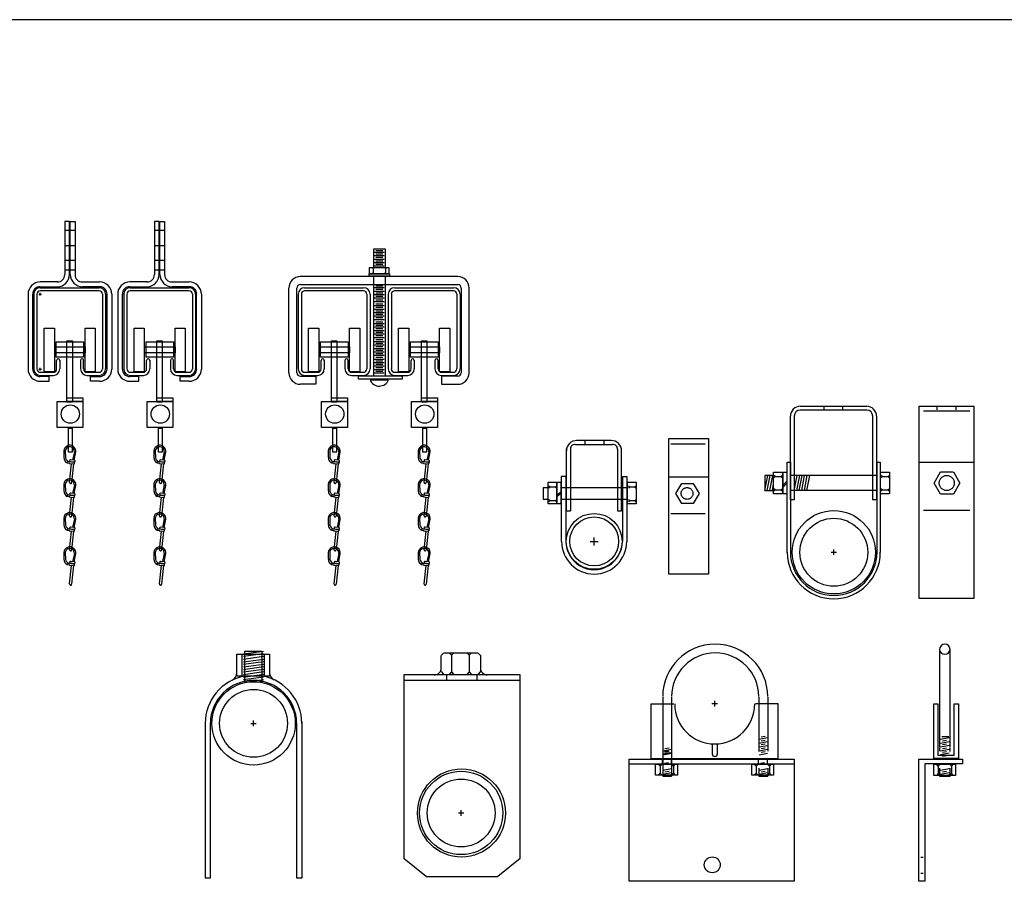
# Model space of a CAD drawing. Extents: x -417 to 679, y 485 to 1559.
# Drawn here: x 369 to 391, y 976 to 995 of the extents above; entities that cross this region are included whole.
import ezdxf

# ---------------------------------------------------------------- set-up
doc = ezdxf.new("R2010")
doc.units = 0
doc.header["$LTSCALE"] = 4.5
doc.header["$MEASUREMENT"] = 0
doc.linetypes.add('DASHED2', pattern=[0.375, 0.25, -0.125])
doc.linetypes.add('HIDDEN', pattern=[0.375, 0.25, -0.125])
doc.layers.get('0').update_dxf_attribs({"linetype": 'CONTINUOUS'})

# ---------------------------------------------------------------- blocks, each defined once
blk = doc.blocks.new('A$C3F7C7847')
at = {"linetype": 'CONTINUOUS'}
for p, q in [((0.232, 5.399), (0.932, 5.399)), ((0.932, 5.399), (0.932, 5.267)), ((0.932, 5.267), (0.232, 5.267)), ((0.448, 3.049), (0.449, 2.894)), ((0.48, 3.043), (0.486, 2.885)), ((0.687, 3.023), (0.646, 2.837)), ((0.684, 2.832), (0.719, 3.019)), ((0.521, 2.764), (0.54, 2.805)), ((0.586, 2.757), (0.521, 2.764)), ((0.543, 2.805), (0.641, 2.794)), ((0.566, 2.802), (0.676, 2.79)), ((0.568, 2.759), (0.671, 2.747)), ((0.684, 2.789), (0.598, 2.799)), ((0.688, 2.832), (0.603, 2.841)), ((0.448, 2.292), (0.449, 2.137)), ((0.48, 2.286), (0.486, 2.128)), ((0.687, 2.266), (0.646, 2.079)), ((0.684, 2.075), (0.719, 2.262)), ((0.521, 2.007), (0.54, 2.048)), ((0.543, 2.048), (0.641, 2.037)), ((0.566, 2.045), (0.676, 2.033)), ((0.684, 2.032), (0.598, 2.041)), ((0.688, 2.075), (0.603, 2.084)), ((0.586, 2), (0.521, 2.007)), ((0.568, 2.002), (0.671, 1.99)), ((0.448, 1.525), (0.449, 1.37)), ((0.48, 1.519), (0.486, 1.36)), ((0.687, 1.498), (0.646, 1.312)), ((0.684, 1.308), (0.719, 1.495)), ((0.521, 1.24), (0.54, 1.281)), ((0.586, 1.232), (0.521, 1.24)), ((0.543, 1.28), (0.641, 1.269)), ((0.566, 1.278), (0.676, 1.266)), ((0.568, 1.234), (0.671, 1.223)), ((0.684, 1.265), (0.598, 1.274)), ((0.688, 1.307), (0.603, 1.317)), ((0.448, 0.747), (0.449, 0.592)), ((0.48, 0.741), (0.486, 0.583)), ((0.687, 0.721), (0.646, 0.535)), ((0.684, 0.53), (0.719, 0.717)), ((0.521, 0.462), (0.54, 0.503)), ((0.586, 0.455), (0.521, 0.462)), ((0.543, 0.503), (0.641, 0.492)), ((0.566, 0.501), (0.676, 0.488)), ((0.568, 0.457), (0.671, 0.446)), ((0.684, 0.487), (0.598, 0.497)), ((0.688, 0.53), (0.603, 0.54))]:
    blk.add_line(p, q, dxfattribs=at)
for points in [[(0.003, 5.826), (0.234, 5.826), (0.234, 4.836), (0.003, 4.836)], [(0.931, 5.826), (1.162, 5.826), (1.162, 4.836), (0.931, 4.836)], [(0.273, 5.511), (0.897, 5.511), (0.897, 5.164), (0.273, 5.164)], [(0.519, 5.537), (0.642, 5.537), (0.642, 4.146), (0.519, 4.146)], [(0.519, 4.246), (0.881, 4.246), (0.881, 4.161), (0.519, 4.161)], [(0.296, 4.163), (0.881, 4.163), (0.881, 3.571), (0.296, 3.571)]]:
    blk.add_lwpolyline(points, close=True, dxfattribs=at)
at = {"linetype": 'HIDDEN'}
blk.add_lwpolyline([(0.552, 3.561), (0.637, 3.561), (0.637, 3.015), (0.552, 3.015)], close=True, dxfattribs=at)
at = {"linetype": 'CONTINUOUS'}
for points in [[(0.579, 2.33), (0.626, 2.752)], [(0.671, 2.747), (0.625, 2.325), (0.624, 2.325)], [(0.579, 1.573), (0.626, 1.995)], [(0.671, 1.99), (0.625, 1.568), (0.624, 1.568)], [(0.579, 0.806), (0.626, 1.227)], [(0.671, 1.223), (0.625, 0.801), (0.624, 0.801)], [(0.579, 0.029), (0.626, 0.45)], [(0.671, 0.445), (0.625, 0.024), (0.624, 0.024)]]:
    blk.add_lwpolyline(points, dxfattribs=at)
blk.add_circle((0.596, 3.878), 0.208, dxfattribs=at)
for centre, radius, start, end in [((0.584, 3.034), 0.137, 351.5453, 173.6648), ((0.584, 3.034), 0.104, 353.6648, 175.0957), ((0.587, 2.894), 0.137, 180.1185, 244.416), ((0.588, 2.904), 0.104, 189.797, 259.4766), ((0.602, 2.82), 0.0215, 83.6648, 264.7465), ((0.673, 2.769), 0.0215, 262.583, 83.6648), ((0.684, 2.811), 0.0215, 262.583, 83.6648), ((0.584, 2.277), 0.137, 351.5453, 173.6648), ((0.584, 2.277), 0.104, 353.6648, 175.0957), ((0.602, 2.328), 0.0228, 173.6648, 354.449), ((0.587, 2.136), 0.137, 180.1185, 244.416), ((0.588, 2.146), 0.104, 189.797, 259.4766), ((0.602, 2.063), 0.0215, 83.6648, 264.7465), ((0.673, 2.012), 0.0215, 262.583, 83.6648), ((0.684, 2.054), 0.0215, 262.583, 83.6648), ((0.584, 1.51), 0.137, 351.5453, 173.6648), ((0.584, 1.51), 0.104, 353.6648, 175.0957), ((0.602, 1.571), 0.0228, 173.6648, 354.449), ((0.587, 1.369), 0.137, 180.1185, 244.416), ((0.588, 1.379), 0.104, 189.797, 259.4766), ((0.602, 1.295), 0.0215, 83.6648, 264.7465), ((0.673, 1.245), 0.0215, 262.583, 83.6648), ((0.684, 1.287), 0.0215, 262.583, 83.6648), ((0.584, 0.732), 0.137, 351.5453, 173.6648), ((0.584, 0.732), 0.104, 353.6648, 175.0957), ((0.602, 0.803), 0.0228, 173.6648, 354.449), ((0.587, 0.592), 0.137, 180.1185, 244.416), ((0.588, 0.602), 0.104, 189.797, 259.4766), ((0.602, 0.518), 0.0215, 83.6648, 264.7465), ((0.673, 0.467), 0.0215, 262.583, 83.6648), ((0.684, 0.51), 0.0215, 262.583, 83.6648), ((0.602, 0.026), 0.0228, 173.6648, 354.449)]:
    blk.add_arc(centre, radius, start, end, dxfattribs=at)
blk = doc.blocks.new('A$C410C0E1A')
at = {"linetype": 'CONTINUOUS'}
for p, q in [((0.896, 5.127), (1.347, 5.191)), ((0.896, 5.071), (1.347, 5.135)), ((0.925, 4.483), (0.925, 5.191)), ((0.925, 5.191), (1.315, 5.191)), ((1.315, 5.191), (1.315, 4.483)), ((0.749, 5.116), (1.487, 5.116)), ((0.749, 4.619), (0.749, 5.116)), ((0.896, 5.01), (1.347, 5.075)), ((0.896, 4.946), (1.347, 5.01)), ((0.896, 4.89), (1.347, 4.954)), ((1.487, 5.116), (1.487, 4.619)), ((0.896, 4.829), (1.347, 4.894)), ((0.896, 4.773), (1.347, 4.837)), ((0.896, 4.717), (1.347, 4.781)), ((0.896, 4.66), (1.347, 4.725)), ((1.487, 4.619), (0.749, 4.619)), ((0.896, 4.6), (1.347, 4.664)), ((0.896, 4.544), (1.347, 4.608)), ((0.925, 4.487), (1.347, 4.546)), ((1.315, 4.483), (0.925, 4.483)), ((1.125, 3.49), (1.125, 3.615)), ((2.224, 0.05), (2.224, 3.591)), ((0.03, 3.554), (0.03, 0.05)), ((0.147, 0.05), (0.147, 3.565)), ((1.062, 3.552), (1.187, 3.552)), ((2.1, 3.554), (2.1, 0.05)), ((0.03, 0.05), (0.147, 0.05)), ((2.1, 0.05), (2.224, 0.05))]:
    blk.add_line(p, q, dxfattribs=at)
at = {"color": 254, "linetype": 'CONTINUOUS'}
for p, q in [((0.868, 4.62), (0.868, 5.117)), ((1.371, 4.62), (1.371, 5.117))]:
    blk.add_line(p, q, dxfattribs=at)
at = {"linetype": 'CONTINUOUS'}
for radius in [0.944, 0.769]:
    blk.add_circle((1.125, 3.552), radius, dxfattribs=at)
for centre, radius, start, end in [((0.556, 4.7), 0.19, 295.5837, 359.4152), ((1.676, 4.707), 0.19, 180.5848, 244.4163), ((1.124, 3.548), 1.095, 101.1511, 179.7112), ((1.124, 3.548), 0.977, 0.3194, 179.684), ((1.124, 3.548), 1.095, 0.2826, 78.4684)]:
    blk.add_arc(centre, radius, start, end, dxfattribs=at)
blk = doc.blocks.new('A$C33926C8C')
at = {"linetype": 'CONTINUOUS'}
for p, q in [((0.485, 5.231), (0.485, 3.014)), ((0.726, 3.014), (0.726, 5.231)), ((0.352, 2.758), (0.352, 4)), ((0.352, 4), (0.445, 4)), ((0.445, 4), (0.445, 2.838)), ((0.82, 2.838), (0.82, 4)), ((0.82, 4), (0.913, 4)), ((0.913, 4), (0.913, 2.758)), ((0.018, 2.744), (1.007, 2.744)), ((0.018, -0.021), (0.018, 2.744)), ((0.913, 2.758), (0.352, 2.758)), ((0.445, 2.838), (0.82, 2.838)), ((1.007, 2.744), (1.007, 2.637)), ((1.007, 2.637), (0.151, 2.637)), ((0.151, 2.637), (0.151, -0.021)), ((0.456, 2.586), (0.42, 2.622)), ((0.456, 2.586), (0.492, 2.622)), ((0.456, 2.588), (0.456, 2.422)), ((0.485, 2.54), (0.485, 2.36)), ((0.509, 2.495), (0.704, 2.533)), ((0.554, 2.461), (0.646, 2.476)), ((0.758, 2.586), (0.722, 2.622)), ((0.726, 2.36), (0.726, 2.54)), ((0.758, 2.586), (0.793, 2.622)), ((0.758, 2.588), (0.758, 2.422)), ((0.456, 2.422), (0.42, 2.386)), ((0.456, 2.422), (0.492, 2.386)), ((0.485, 2.36), (0.726, 2.36)), ((0.509, 2.407), (0.704, 2.444)), ((0.534, 2.363), (0.706, 2.397)), ((0.758, 2.422), (0.722, 2.386)), ((0.758, 2.422), (0.793, 2.386)), ((0.151, -0.021), (0.018, -0.021))]:
    blk.add_line(p, q, dxfattribs=at)
at = {"color": 253, "linetype": 'CONTINUOUS'}
for p, q in [((0.509, 3.196), (0.704, 3.233)), ((0.509, 3.108), (0.704, 3.145)), ((0.539, 3.255), (0.699, 3.255)), ((0.554, 3.25), (0.646, 3.265)), ((0.554, 3.162), (0.646, 3.177)), ((0.485, 3.002), (0.485, 2.923)), ((0.509, 3.023), (0.704, 3.06)), ((0.509, 2.934), (0.704, 2.972)), ((0.554, 3.077), (0.646, 3.092)), ((0.554, 2.988), (0.646, 3.003)), ((0.554, 2.903), (0.646, 2.918)), ((0.726, 2.919), (0.726, 3)), ((0.509, 2.849), (0.704, 2.886)), ((0.554, 2.814), (0.646, 2.83))]:
    blk.add_line(p, q, dxfattribs=at)
at = {"color": 254, "linetype": 'CONTINUOUS'}
for p, q in [((0.058, 0.527), (0.111, 0.527)), ((0.058, 0.166), (0.111, 0.166))]:
    blk.add_line(p, q, dxfattribs=at)
at = {"linetype": 'CONTINUOUS'}
blk.add_lwpolyline([(0.355, 2.632), (0.85, 2.632), (0.85, 2.376), (0.355, 2.376)], close=True, dxfattribs=at)
blk.add_arc((0.605, 5.231), 0.119, 0.9086, 180, dxfattribs=at)
at = {"color": 254, "linetype": 'CONTINUOUS'}
blk.add_arc((0.605, 5.239), 0.119, 180, 359.0914, dxfattribs=at)
blk = doc.blocks.new('A$C4B9100C1')
at = {"linetype": 'CONTINUOUS'}
blk.add_blockref('A$C33926C8C', (0.019, 0.013), dxfattribs=at)
blk = doc.blocks.new('A$C2F712258')
at = {"linetype": 'CONTINUOUS'}
for p, q in [((0.848, 4.68), (0.848, 5.049)), ((0.853, 5.052), (0.898, 5.098)), ((0.905, 5.106), (1.68, 5.106)), ((1.082, 5.052), (1.036, 5.098)), ((1.082, 5.052), (1.128, 5.098)), ((1.082, 5.052), (1.082, 4.681)), ((1.478, 5.052), (1.433, 5.098)), ((1.478, 5.052), (1.524, 5.098)), ((1.478, 5.052), (1.478, 4.681)), ((1.733, 5.052), (1.687, 5.098)), ((1.737, 5.052), (1.737, 4.68)), ((2.639, 4.607), (0.002, 4.607)), ((0.002, 4.607), (0.002, 0.443)), ((0.006, 4.488), (2.645, 4.488)), ((0.853, 4.681), (0.898, 4.623)), ((1.684, 4.61), (0.904, 4.61)), ((0.965, 4.593), (0.965, 4.489)), ((1.082, 4.681), (1.036, 4.623)), ((1.082, 4.681), (1.128, 4.623)), ((1.478, 4.681), (1.433, 4.623)), ((1.478, 4.681), (1.524, 4.623)), ((1.654, 4.593), (1.654, 4.498)), ((1.734, 4.681), (1.688, 4.623)), ((2.639, 0.443), (2.639, 4.607)), ((1.237, 1.481), (1.362, 1.481)), ((1.3, 1.419), (1.3, 1.544)), ((0.006, 0.449), (0.514, 0.043)), ((2.636, 0.449), (2.129, 0.043)), ((0.515, 0.044), (2.131, 0.044))]:
    blk.add_line(p, q, dxfattribs=at)
for centre, radius in [((1.308, 1.48), 0.998), ((1.3, 1.481), 0.944), ((1.3, 1.481), 0.769)]:
    blk.add_circle(centre, radius, dxfattribs=at)
for centre, start, end in [((0.694, 4.763), 268.5306, 1.0093), ((1.891, 4.763), 178.2687, 269.9517)]:
    blk.add_arc(centre, 0.154, start, end, dxfattribs=at)
blk = doc.blocks.new('A$C2E8D2033')
at = {"color": 253, "linetype": 'CONTINUOUS'}
for p, q in [((0.783, 4.148), (0.783, 2.925)), ((0.983, 4.148), (0.983, 2.925)), ((2.962, 4.148), (2.962, 2.922)), ((3.162, 4.148), (3.162, 2.923)), ((2.965, 3.198), (3.159, 3.235)), ((2.965, 3.11), (3.159, 3.147)), ((3.01, 3.252), (3.101, 3.267)), ((3.01, 3.164), (3.101, 3.179)), ((0.788, 2.933), (0.983, 2.97)), ((0.821, 2.917), (0.912, 2.932)), ((0.833, 2.987), (0.925, 3.002)), ((2.965, 3.021), (3.159, 3.058)), ((2.965, 2.933), (3.159, 2.97)), ((3.01, 3.075), (3.101, 3.09)), ((3.01, 2.987), (3.101, 3.002)), ((0.776, 2.863), (0.97, 2.9))]:
    blk.add_line(p, q, dxfattribs=at)
at = {"linetype": 'CONTINUOUS'}
for p, q in [((1.96, 3.94), (1.96, 4.065)), ((0.521, 2.761), (0.521, 3.999)), ((0.521, 3.999), (1.033, 3.999)), ((1.898, 4.003), (2.023, 4.003)), ((3.396, 3.999), (2.884, 3.999)), ((3.396, 2.761), (3.396, 3.999)), ((0.783, 2.921), (0.783, 2.361)), ((0.833, 2.901), (0.925, 2.916)), ((0.983, 2.921), (0.983, 2.361)), ((1.904, 3.089), (1.904, 2.865)), ((2.024, 2.865), (2.024, 3.089)), ((3.01, 2.901), (3.101, 2.916)), ((0.022, -0.017), (0.022, 2.747)), ((0.022, 2.747), (3.765, 2.747)), ((0.521, 2.761), (3.396, 2.761)), ((0.773, 2.761), (0.773, 2.635)), ((0.788, 2.847), (0.983, 2.884)), ((0.973, 2.761), (0.973, 2.634)), ((2.949, 2.761), (2.949, 2.635)), ((2.965, 2.847), (3.159, 2.884)), ((3.15, 2.761), (3.15, 2.634)), ((3.765, 2.747), (3.765, -0.017)), ((0.022, 2.641), (3.765, 2.641)), ((0.723, 2.59), (0.687, 2.625)), ((0.723, 2.59), (0.759, 2.625)), ((0.723, 2.591), (0.723, 2.425)), ((0.788, 2.494), (0.983, 2.531)), ((0.821, 2.654), (0.912, 2.67)), ((0.833, 2.459), (0.925, 2.474)), ((1.024, 2.59), (0.988, 2.625)), ((1.024, 2.59), (1.06, 2.625)), ((1.024, 2.591), (1.024, 2.425)), ((2.9, 2.59), (2.864, 2.625)), ((2.9, 2.59), (2.936, 2.625)), ((2.9, 2.591), (2.9, 2.425)), ((2.962, 2.538), (2.962, 2.361)), ((2.965, 2.494), (3.159, 2.531)), ((2.998, 2.654), (3.089, 2.67)), ((3.01, 2.459), (3.101, 2.474)), ((3.162, 2.542), (3.162, 2.361)), ((3.201, 2.59), (3.165, 2.625)), ((3.201, 2.59), (3.237, 2.625)), ((3.201, 2.591), (3.201, 2.425)), ((0.723, 2.425), (0.687, 2.389)), ((0.723, 2.425), (0.759, 2.389)), ((0.783, 2.361), (0.983, 2.361)), ((0.788, 2.405), (0.983, 2.443)), ((0.813, 2.361), (0.985, 2.396)), ((1.024, 2.425), (0.988, 2.389)), ((1.024, 2.425), (1.06, 2.389)), ((2.9, 2.425), (2.864, 2.389)), ((2.9, 2.425), (2.936, 2.389)), ((2.962, 2.361), (3.162, 2.361)), ((2.965, 2.405), (3.159, 2.443)), ((2.989, 2.361), (3.162, 2.396)), ((3.201, 2.425), (3.165, 2.389)), ((3.201, 2.425), (3.237, 2.389)), ((3.765, -0.017), (0.022, -0.017))]:
    blk.add_line(p, q, dxfattribs=at)
for points in [[(0.622, 2.635), (1.117, 2.635), (1.117, 2.38), (0.622, 2.38)], [(2.799, 2.635), (3.294, 2.635), (3.294, 2.38), (2.799, 2.38)]]:
    blk.add_lwpolyline(points, close=True, dxfattribs=at)
blk.add_circle((1.905, 0.353), 0.18, dxfattribs=at)
for centre, radius, start, end in [((1.972, 4.161), 1.19, 0.1073, 179.8894), ((1.972, 4.161), 0.989, 0.129, 179.8662), ((1.961, 3.997), 0.908, 180.1338, 359.871), ((1.964, 2.866), 0.0603, 180.1176, 359.8834)]:
    blk.add_arc(centre, radius, start, end, dxfattribs=at)
blk = doc.blocks.new('A$C1DFA290A')
at = {"linetype": 'CONTINUOUS'}
blk.add_blockref('A$C2E8D2033', (-0.011, 0.013), dxfattribs=at)

msp = doc.modelspace()

# ---------------------------------------------------------------- linework, layer by layer
msp.add_line((636.681, 995.11), (288.466, 995.11))
at = {"linetype": 'CONTINUOUS'}
for p, q in [((369.982, 990.538), (369.982, 989.339)), ((370.089, 990.538), (369.982, 990.538)), ((370.089, 989.339), (370.089, 990.538)), ((370.107, 990.538), (370.214, 990.538)), ((370.107, 989.339), (370.107, 990.538)), ((370.214, 990.538), (370.214, 989.339)), ((372.013, 990.538), (372.013, 989.339)), ((372.12, 990.538), (372.013, 990.538)), ((372.12, 989.339), (372.12, 990.538)), ((372.137, 990.538), (372.244, 990.538)), ((372.137, 989.339), (372.137, 990.538)), ((372.244, 990.538), (372.244, 989.339)), ((376.983, 989.923), (377.242, 989.923)), ((376.983, 989.495), (376.983, 989.923)), ((377.242, 989.923), (377.242, 989.497)), ((377.001, 989.846), (377.22, 989.846)), ((377.001, 989.767), (377.22, 989.767)), ((377.03, 989.886), (377.191, 989.886)), ((377.03, 989.808), (377.191, 989.808)), ((377.03, 989.729), (377.191, 989.729)), ((376.891, 989.356), (376.891, 989.497)), ((376.891, 989.497), (377.324, 989.497)), ((376.952, 989.494), (376.967, 989.471)), ((376.982, 989.494), (376.967, 989.471)), ((377.001, 989.689), (377.22, 989.689)), ((377.001, 989.61), (377.22, 989.61)), ((377.001, 989.532), (377.22, 989.532)), ((377.03, 989.65), (377.191, 989.65)), ((377.03, 989.572), (377.191, 989.572)), ((377.237, 989.494), (377.252, 989.471)), ((377.267, 989.494), (377.252, 989.471)), ((377.324, 989.497), (377.324, 989.356)), ((378.888, 989.291), (375.32, 989.291)), ((377.324, 989.356), (376.891, 989.356)), ((376.952, 989.357), (376.967, 989.379)), ((376.967, 989.471), (376.967, 989.379)), ((376.982, 989.357), (376.967, 989.379)), ((376.983, 987.047), (376.983, 989.302)), ((377.237, 989.357), (377.252, 989.379)), ((377.242, 989.302), (377.242, 987.04)), ((377.252, 989.471), (377.252, 989.379)), ((377.267, 989.357), (377.252, 989.379)), ((369.424, 989.04), (370.757, 989.04)), ((369.815, 989.169), (369.425, 989.169)), ((369.425, 989.063), (369.813, 989.063)), ((370.38, 989.169), (370.77, 989.169)), ((370.77, 989.063), (370.383, 989.063)), ((371.846, 989.169), (371.456, 989.169)), ((371.456, 989.063), (371.843, 989.063)), ((371.463, 989.04), (372.796, 989.04)), ((372.411, 989.169), (372.801, 989.169)), ((372.801, 989.063), (372.414, 989.063)), ((375.063, 987.111), (375.063, 989.033)), ((375.243, 987.111), (375.243, 989.033)), ((375.32, 989.11), (378.888, 989.11)), ((375.418, 989.04), (376.751, 989.04)), ((377.001, 989.042), (377.22, 989.042)), ((377.03, 989.082), (377.191, 989.082)), ((377.457, 989.04), (378.79, 989.04)), ((378.965, 989.034), (378.965, 987.105)), ((379.146, 987.104), (379.146, 989.034)), ((369.149, 988.893), (369.149, 987.197)), ((369.256, 987.197), (369.256, 988.893)), ((369.279, 988.894), (369.279, 987.199)), ((369.35, 988.894), (369.35, 987.199)), ((369.393, 988.894), (369.456, 988.894)), ((370.759, 988.967), (369.424, 988.967)), ((369.424, 988.863), (369.424, 988.925)), ((370.835, 988.894), (370.835, 987.199)), ((370.906, 988.894), (370.906, 987.199)), ((370.94, 987.197), (370.94, 988.893)), ((371.046, 988.893), (371.046, 987.197)), ((371.18, 988.893), (371.18, 987.197)), ((371.287, 987.197), (371.287, 988.893)), ((371.318, 988.894), (371.318, 987.199)), ((371.389, 988.894), (371.389, 987.199)), ((372.798, 988.967), (371.463, 988.967)), ((372.874, 988.894), (372.874, 987.199)), ((372.945, 988.894), (372.945, 987.199)), ((372.97, 987.197), (372.97, 988.893)), ((373.077, 988.893), (373.077, 987.197)), ((375.273, 988.894), (375.273, 987.199)), ((375.344, 988.894), (375.344, 987.199)), ((376.753, 988.967), (375.418, 988.967)), ((376.829, 988.894), (376.829, 987.199)), ((376.9, 988.894), (376.9, 987.199)), ((377.001, 988.964), (377.22, 988.964)), ((377.001, 988.885), (377.22, 988.885)), ((377.001, 988.807), (377.22, 988.807)), ((377.03, 989.004), (377.191, 989.004)), ((377.03, 988.925), (377.191, 988.925)), ((377.03, 988.847), (377.191, 988.847)), ((377.312, 988.894), (377.312, 987.199)), ((377.383, 988.894), (377.383, 987.199)), ((378.792, 988.967), (377.457, 988.967)), ((378.868, 988.894), (378.868, 987.199)), ((378.939, 988.894), (378.939, 987.199)), ((377.001, 988.728), (377.22, 988.728)), ((377.001, 988.636), (377.22, 988.636)), ((377.03, 988.768), (377.191, 988.768)), ((377.03, 988.676), (377.191, 988.676)), ((377.03, 988.597), (377.191, 988.597)), ((377.001, 988.557), (377.22, 988.557)), ((377.001, 988.479), (377.22, 988.479)), ((377.001, 988.4), (377.22, 988.4)), ((377.03, 988.519), (377.191, 988.519)), ((377.03, 988.44), (377.191, 988.44)), ((377.03, 988.362), (377.191, 988.362)), ((377.001, 988.322), (377.22, 988.322)), ((377.001, 988.229), (377.22, 988.229)), ((377.001, 988.151), (377.22, 988.151)), ((377.03, 988.269), (377.191, 988.269)), ((377.03, 988.191), (377.191, 988.191)), ((377.001, 988.072), (377.22, 988.072)), ((377.001, 987.994), (377.22, 987.994)), ((377.001, 987.915), (377.22, 987.915)), ((377.03, 988.112), (377.191, 988.112)), ((377.03, 988.034), (377.191, 988.034)), ((377.03, 987.955), (377.191, 987.955)), ((377.001, 987.823), (377.22, 987.823)), ((377.001, 987.744), (377.22, 987.744)), ((377.03, 987.863), (377.191, 987.863)), ((377.03, 987.784), (377.191, 987.784)), ((377.03, 987.706), (377.191, 987.706)), ((377.001, 987.665), (377.22, 987.665)), ((377.001, 987.587), (377.22, 987.587)), ((377.001, 987.508), (377.22, 987.508)), ((377.03, 987.627), (377.191, 987.627)), ((377.03, 987.549), (377.191, 987.549)), ((369.796, 987.199), (369.796, 987.394)), ((369.867, 987.395), (369.867, 987.199)), ((370.338, 987.395), (370.338, 987.199)), ((370.409, 987.199), (370.409, 987.394)), ((371.835, 987.199), (371.835, 987.394)), ((371.907, 987.395), (371.907, 987.199)), ((372.377, 987.395), (372.377, 987.199)), ((372.448, 987.199), (372.448, 987.394)), ((375.79, 987.199), (375.79, 987.394)), ((375.861, 987.395), (375.861, 987.199)), ((376.332, 987.395), (376.332, 987.199)), ((376.403, 987.199), (376.403, 987.394)), ((377.001, 987.424), (377.22, 987.424)), ((377.001, 987.346), (377.22, 987.346)), ((377.001, 987.267), (377.22, 987.267)), ((377.03, 987.465), (377.191, 987.465)), ((377.03, 987.386), (377.191, 987.386)), ((377.03, 987.308), (377.191, 987.308)), ((377.829, 987.199), (377.829, 987.394)), ((377.9, 987.395), (377.9, 987.199)), ((378.371, 987.395), (378.371, 987.199)), ((378.442, 987.199), (378.442, 987.394)), ((369.394, 987.197), (369.457, 987.197)), ((369.419, 987.053), (369.725, 987.053)), ((369.42, 987.124), (369.725, 987.124)), ((369.425, 987.165), (369.425, 987.228)), ((369.63, 987.027), (369.425, 987.027)), ((369.63, 986.92), (369.63, 987.027)), ((370.482, 987.053), (370.762, 987.053)), ((370.484, 987.124), (370.763, 987.124)), ((370.566, 987.027), (370.771, 987.027)), ((370.566, 986.92), (370.566, 987.027)), ((371.661, 987.027), (371.456, 987.027)), ((371.458, 987.053), (371.764, 987.053)), ((371.46, 987.124), (371.764, 987.124)), ((371.661, 986.92), (371.661, 987.027)), ((372.522, 987.053), (372.802, 987.053)), ((372.523, 987.124), (372.802, 987.124)), ((372.597, 987.027), (372.801, 987.027)), ((372.597, 986.92), (372.597, 987.027)), ((375.32, 987.035), (375.669, 987.035)), ((375.413, 987.053), (375.719, 987.053)), ((375.414, 987.124), (375.719, 987.124)), ((375.669, 987.035), (375.669, 986.854)), ((376.476, 987.053), (376.756, 987.053)), ((376.478, 987.124), (376.757, 987.124)), ((376.637, 987.042), (377.627, 987.042)), ((376.637, 986.966), (376.637, 987.042)), ((377.001, 987.189), (377.22, 987.189)), ((377.001, 987.11), (377.22, 987.11)), ((377.03, 987.229), (377.191, 987.229)), ((377.03, 987.151), (377.191, 987.151)), ((377.452, 987.053), (377.758, 987.053)), ((377.453, 987.124), (377.758, 987.124)), ((377.627, 987.042), (377.627, 986.966)), ((378.515, 987.053), (378.795, 987.053)), ((378.517, 987.124), (378.796, 987.124)), ((378.893, 987.035), (378.519, 987.035)), ((378.519, 987.035), (378.519, 986.854)), ((369.425, 986.92), (369.63, 986.92)), ((370.771, 986.92), (370.566, 986.92)), ((371.456, 986.92), (371.661, 986.92)), ((372.801, 986.92), (372.597, 986.92)), ((375.669, 986.854), (375.32, 986.854)), ((377.627, 986.966), (376.637, 986.966)), ((376.9, 986.95), (377.316, 986.95)), ((378.519, 986.854), (378.897, 986.854)), ((386.649, 986.353), (388.163, 986.353)), ((389.343, 986.353), (390.581, 986.353)), ((389.343, 985.086), (389.343, 986.353)), ((390.581, 986.353), (390.581, 985.086)), ((386.427, 984.238), (386.427, 986.13)), ((386.513, 986.13), (386.513, 984.238)), ((388.158, 986.267), (386.649, 986.267)), ((388.294, 984.238), (388.294, 986.129)), ((388.381, 986.133), (388.381, 984.238)), ((381.548, 985.492), (382.384, 985.492)), ((382.362, 985.579), (381.577, 985.579)), ((383.673, 985.623), (384.568, 985.623)), ((383.673, 984.758), (383.673, 985.623)), ((384.568, 985.623), (384.568, 984.758)), ((381.351, 983.987), (381.351, 985.389)), ((381.44, 985.382), (381.44, 983.987)), ((382.507, 985.382), (382.507, 983.987)), ((382.601, 983.987), (382.601, 985.389)), ((386.355, 983.041), (386.355, 985.088)), ((386.355, 985.088), (386.428, 985.088)), ((386.428, 985.088), (386.428, 983.041)), ((388.391, 983.041), (388.391, 985.088)), ((388.391, 985.088), (388.464, 985.088)), ((388.464, 985.088), (388.464, 983.041)), ((389.343, 981.999), (389.343, 985.086)), ((389.343, 985.086), (390.581, 985.086)), ((390.581, 985.086), (390.581, 981.999)), ((388.381, 984.789), (386.437, 984.789)), ((389.684, 984.616), (389.829, 984.868)), ((389.829, 984.868), (390.119, 984.868)), ((390.12, 984.868), (390.265, 984.616)), ((380.938, 984.144), (380.938, 984.632)), ((380.938, 984.632), (381.129, 984.632)), ((381.129, 984.632), (381.129, 984.144)), ((381.143, 984.632), (381.222, 984.632)), ((381.143, 984.144), (381.143, 984.632)), ((381.222, 984.632), (381.222, 984.144)), ((381.235, 984.764), (381.235, 983.294)), ((381.341, 984.764), (381.235, 984.764)), ((381.341, 984.764), (381.341, 983.294)), ((382.62, 984.764), (382.719, 984.764)), ((382.621, 984.764), (382.621, 983.294)), ((382.719, 984.764), (382.719, 983.294)), ((382.738, 984.144), (382.738, 984.632)), ((382.738, 984.632), (382.93, 984.632)), ((382.93, 984.632), (382.93, 984.144)), ((383.673, 982.551), (383.673, 984.758)), ((383.673, 984.758), (384.568, 984.758)), ((383.833, 984.378), (383.963, 984.604)), ((383.964, 984.604), (384.225, 984.604)), ((384.226, 984.604), (384.356, 984.378)), ((384.568, 984.758), (384.568, 982.551)), ((386.037, 984.788), (385.845, 984.788)), ((385.845, 984.788), (385.845, 984.444)), ((385.847, 984.446), (385.914, 984.788)), ((385.904, 984.446), (385.97, 984.788)), ((385.963, 984.446), (386.029, 984.788)), ((386.019, 984.446), (386.047, 984.589)), ((386.079, 984.764), (386.048, 984.787)), ((386.079, 984.764), (386.048, 984.734)), ((386.078, 984.764), (386.207, 984.764)), ((386.207, 984.764), (386.237, 984.787)), ((386.207, 984.764), (386.237, 984.734)), ((386.26, 984.569), (386.347, 984.66)), ((386.26, 984.52), (386.347, 984.611)), ((386.512, 984.726), (386.524, 984.788)), ((386.516, 984.446), (386.583, 984.788)), ((386.573, 984.446), (386.639, 984.788)), ((386.627, 984.446), (386.693, 984.788)), ((386.684, 984.446), (386.75, 984.788)), ((386.743, 984.446), (386.809, 984.788)), ((386.799, 984.446), (386.866, 984.788)), ((388.507, 984.764), (388.476, 984.787)), ((388.507, 984.764), (388.476, 984.734)), ((388.506, 984.764), (388.635, 984.764)), ((388.635, 984.764), (388.665, 984.787)), ((388.635, 984.764), (388.665, 984.734)), ((389.829, 984.364), (389.684, 984.615)), ((390.266, 984.617), (390.12, 984.364)), ((380.951, 984.507), (380.826, 984.507)), ((380.826, 984.507), (380.826, 984.25)), ((380.98, 984.527), (380.954, 984.547)), ((380.98, 984.527), (380.954, 984.502)), ((380.971, 984.526), (381.097, 984.526)), ((381.097, 984.527), (381.123, 984.547)), ((381.097, 984.527), (381.123, 984.502)), ((381.142, 984.349), (381.222, 984.417)), ((381.142, 984.319), (381.222, 984.387)), ((382.732, 984.507), (381.215, 984.507)), ((382.78, 984.527), (382.754, 984.547)), ((382.78, 984.527), (382.754, 984.502)), ((382.771, 984.526), (382.897, 984.526)), ((382.897, 984.527), (382.924, 984.547)), ((382.897, 984.527), (382.924, 984.502)), ((383.964, 984.151), (383.833, 984.377)), ((384.357, 984.378), (384.226, 984.151)), ((385.845, 984.444), (386.044, 984.444)), ((386.079, 984.459), (386.048, 984.482)), ((386.079, 984.459), (386.048, 984.429)), ((386.078, 984.459), (386.207, 984.459)), ((386.207, 984.459), (386.237, 984.482)), ((386.207, 984.459), (386.237, 984.429)), ((388.381, 984.443), (386.427, 984.443)), ((388.507, 984.459), (388.476, 984.482)), ((388.507, 984.459), (388.476, 984.429)), ((388.506, 984.459), (388.635, 984.459)), ((388.635, 984.459), (388.665, 984.482)), ((388.635, 984.459), (388.665, 984.429)), ((390.12, 984.364), (389.829, 984.364)), ((380.826, 984.25), (380.945, 984.25)), ((381.129, 984.144), (380.938, 984.144)), ((380.98, 984.217), (380.954, 984.238)), ((380.98, 984.217), (380.954, 984.193)), ((380.971, 984.217), (381.097, 984.217)), ((381.097, 984.217), (381.123, 984.238)), ((381.097, 984.217), (381.123, 984.193)), ((381.222, 984.144), (381.143, 984.144)), ((381.228, 984.25), (382.732, 984.25)), ((382.93, 984.144), (382.738, 984.144)), ((382.78, 984.217), (382.754, 984.238)), ((382.78, 984.217), (382.754, 984.193)), ((382.771, 984.217), (382.897, 984.217)), ((382.897, 984.217), (382.924, 984.238)), ((382.897, 984.217), (382.924, 984.193)), ((384.226, 984.151), (383.964, 984.151)), ((386.513, 984.238), (386.427, 984.238)), ((388.381, 984.238), (388.294, 984.238)), ((381.351, 983.987), (381.44, 983.987)), ((382.507, 983.987), (382.6, 983.987)), ((381.89, 983.293), (382.07, 983.293)), ((381.98, 983.203), (381.98, 983.383)), ((387.349, 983.048), (387.474, 983.048)), ((387.411, 982.986), (387.411, 983.111)), ((384.568, 982.551), (383.673, 982.551)), ((390.581, 981.999), (389.343, 981.999))]:
    msp.add_line(p, q, dxfattribs=at)
at = {"color": 253, "linetype": 'CONTINUOUS'}
for p, q in [((369.994, 990.341), (370.073, 990.341)), ((370.12, 990.341), (370.199, 990.341)), ((372.025, 990.341), (372.103, 990.341)), ((372.151, 990.341), (372.229, 990.341)), ((369.994, 989.992), (370.073, 989.992)), ((370.12, 989.992), (370.199, 989.992)), ((372.025, 989.992), (372.103, 989.992)), ((372.151, 989.992), (372.229, 989.992)), ((369.994, 989.664), (370.073, 989.664)), ((370.12, 989.664), (370.199, 989.664)), ((372.025, 989.664), (372.103, 989.664)), ((372.151, 989.664), (372.229, 989.664)), ((369.994, 989.444), (370.073, 989.444)), ((370.12, 989.444), (370.199, 989.444)), ((372.025, 989.444), (372.103, 989.444)), ((372.151, 989.444), (372.229, 989.444))]:
    msp.add_line(p, q, dxfattribs=at)
at = {"color": 254, "linetype": 'CONTINUOUS'}
for p, q in [((387.182, 986.341), (387.182, 986.273)), ((387.611, 986.341), (387.611, 986.273)), ((389.748, 986.341), (389.748, 986.273)), ((390.178, 986.341), (390.178, 986.273)), ((381.765, 985.566), (381.765, 985.498)), ((382.195, 985.566), (382.195, 985.498))]:
    msp.add_line(p, q, dxfattribs=at)
at = {"color": 254, "linetype": 'HIDDEN'}
for p, q in [((389.447, 986.249), (390.492, 986.249)), ((383.717, 985.504), (384.493, 985.504)), ((383.717, 983.923), (384.493, 983.923)), ((389.447, 983.998), (390.492, 983.998))]:
    msp.add_line(p, q, dxfattribs=at)
at = {"linetype": 'CONTINUOUS'}
for points in [[(376.879, 989.354), (377.338, 989.354), (377.338, 989.302), (376.879, 989.302)], [(386.044, 984.864), (386.249, 984.864), (386.249, 984.368), (386.044, 984.368)], [(386.26, 984.862), (386.347, 984.862), (386.347, 984.368), (386.26, 984.368)], [(388.47, 984.864), (388.675, 984.864), (388.675, 984.368), (388.47, 984.368)]]:
    msp.add_lwpolyline(points, close=True, dxfattribs=at)
at = {"color": 254, "linetype": 'DASHED2'}
msp.add_circle((389.971, 984.616), 0.171, dxfattribs=at)
at = {"color": 254, "linetype": 'HIDDEN'}
msp.add_circle((384.085, 984.379), 0.133, dxfattribs=at)
at = {"linetype": 'CONTINUOUS'}
for centre, radius in [((381.98, 983.294), 0.633), ((387.411, 983.048), 0.944), ((381.98, 983.294), 0.554), ((387.411, 983.048), 0.769)]:
    msp.add_circle(centre, radius, dxfattribs=at)
for centre, radius, start, end in [((369.812, 989.339), 0.17, 270, 0), ((369.812, 989.339), 0.276, 270, 0), ((370.383, 989.339), 0.276, 180, 270), ((370.383, 989.339), 0.17, 180, 270), ((371.843, 989.339), 0.17, 270, 0), ((371.843, 989.339), 0.276, 270, 0), ((372.414, 989.339), 0.276, 180, 270), ((372.414, 989.339), 0.17, 180, 270), ((375.32, 989.034), 0.258, 90.0189, 180.1396), ((378.888, 989.034), 0.258, 359.8604, 89.9811), ((369.425, 988.893), 0.276, 90, 180), ((369.425, 988.893), 0.17, 90, 180), ((369.424, 988.894), 0.146, 90, 180), ((370.76, 988.894), 0.146, 0, 90), ((370.77, 988.893), 0.276, 0, 90), ((370.77, 988.893), 0.17, 0, 90), ((371.456, 988.893), 0.276, 90, 180), ((371.456, 988.893), 0.17, 90, 180), ((371.464, 988.894), 0.146, 90, 180), ((372.799, 988.894), 0.146, 0, 90), ((372.801, 988.893), 0.276, 0, 90), ((372.801, 988.893), 0.17, 0, 90), ((375.32, 989.033), 0.0768, 90, 181.2444), ((375.418, 988.894), 0.146, 90, 180), ((376.754, 988.894), 0.146, 0, 90), ((377.457, 988.894), 0.146, 90, 180), ((378.793, 988.894), 0.146, 0, 90), ((378.888, 989.033), 0.0768, 358.7556, 90), ((369.424, 988.894), 0.0748, 89.994, 179.946), ((370.76, 988.894), 0.0748, 0.054, 90.006), ((371.464, 988.894), 0.0748, 89.994, 179.946), ((372.799, 988.894), 0.0748, 0.054, 90.006), ((375.418, 988.894), 0.0748, 89.994, 179.946), ((376.754, 988.894), 0.0748, 0.054, 90.006), ((377.457, 988.894), 0.0748, 89.994, 179.946), ((378.793, 988.894), 0.0748, 0.054, 90.006), ((369.832, 987.394), 0.0356, 0.0291, 179.9713), ((370.374, 987.394), 0.0356, 0.0287, 179.9709), ((371.871, 987.394), 0.0356, 0.0291, 179.9713), ((372.413, 987.394), 0.0356, 0.0287, 179.9709), ((375.826, 987.394), 0.0356, 0.0291, 179.9713), ((376.367, 987.394), 0.0356, 0.0287, 179.9709), ((377.865, 987.394), 0.0356, 0.0291, 179.9713), ((378.407, 987.394), 0.0356, 0.0287, 179.9709), ((369.425, 987.197), 0.276, 180, 270), ((369.425, 987.197), 0.17, 180, 270), ((369.424, 987.199), 0.146, 180, 270), ((369.424, 987.199), 0.0748, 180.054, 270.006), ((369.722, 987.199), 0.146, 270, 0), ((369.722, 987.199), 0.0748, 269.994, 359.946), ((370.484, 987.199), 0.146, 180, 270), ((370.484, 987.199), 0.0748, 180.054, 270.006), ((370.76, 987.199), 0.146, 270, 0), ((370.76, 987.199), 0.0748, 269.994, 359.946), ((370.77, 987.197), 0.17, 270, 0), ((370.77, 987.197), 0.276, 270, 0), ((371.456, 987.197), 0.276, 180, 270), ((371.456, 987.197), 0.17, 180, 270), ((371.464, 987.199), 0.146, 180, 270), ((371.464, 987.199), 0.0748, 180.054, 270.006), ((371.761, 987.199), 0.146, 270, 0), ((371.761, 987.199), 0.0748, 269.994, 359.946), ((372.523, 987.199), 0.146, 180, 270), ((372.523, 987.199), 0.0748, 180.054, 270.006), ((372.799, 987.199), 0.146, 270, 0), ((372.799, 987.199), 0.0748, 269.994, 359.946), ((372.801, 987.197), 0.17, 270, 0), ((372.801, 987.197), 0.276, 270, 0), ((375.32, 987.111), 0.258, 179.8604, 269.9811), ((375.32, 987.112), 0.0768, 178.7556, 270), ((375.418, 987.199), 0.146, 180, 270), ((375.418, 987.199), 0.0748, 180.054, 270.006), ((375.716, 987.199), 0.146, 270, 0), ((375.716, 987.199), 0.0748, 269.994, 359.946), ((376.477, 987.199), 0.146, 180, 270), ((376.477, 987.199), 0.0748, 180.054, 270.006), ((376.754, 987.199), 0.146, 270, 0), ((376.754, 987.199), 0.0748, 269.994, 359.946), ((377.457, 987.199), 0.146, 180, 270), ((377.457, 987.199), 0.0748, 180.054, 270.006), ((377.755, 987.199), 0.146, 270, 0), ((377.755, 987.199), 0.0748, 269.994, 359.946), ((378.517, 987.199), 0.146, 180, 270), ((378.517, 987.199), 0.0748, 180.054, 270.006), ((378.793, 987.199), 0.146, 270, 0), ((378.793, 987.199), 0.0748, 269.994, 359.946), ((378.888, 987.112), 0.0768, 270, 1.2444), ((378.888, 987.111), 0.258, 270.0189, 0.1396), ((377.109, 987.04), 0.229, 203.9467, 337.5356), ((386.649, 986.13), 0.223, 89.5962, 180), ((388.157, 986.13), 0.223, 0, 90.4038), ((386.65, 986.13), 0.137, 90.1679, 180.049), ((388.157, 986.13), 0.137, 359.951, 89.8321), ((381.58, 985.347), 0.231, 89.0292, 179.9374), ((381.545, 985.386), 0.106, 87.8716, 184.3386), ((382.37, 985.347), 0.231, 0.0626, 90.9708), ((382.401, 985.386), 0.106, 355.6614, 92.1284), ((381.98, 983.294), 0.739, 180, 0), ((381.98, 983.293), 0.639, 179.8759, 0.1229), ((387.41, 983.047), 1.054, 180, 0), ((387.409, 983.052), 0.982, 180, 0)]:
    msp.add_arc(centre, radius, start, end, dxfattribs=at)

# ---------------------------------------------------------------- block references
for name, p in [('A$C3F7C7847', (369.511, 982.3)), ('A$C3F7C7847', (371.55, 982.3)), ('A$C3F7C7847', (375.505, 982.3)), ('A$C3F7C7847', (377.544, 982.3)), ('A$C410C0E1A', (373.135, 975.62)), ('A$C1DFA290A', (382.762, 975.603)), ('A$C4B9100C1', (389.303, 975.603)), ('A$C2F712258', (377.665, 975.662))]:
    msp.add_blockref(name, p, dxfattribs=at)

doc.saveas('drawing.dxf')
